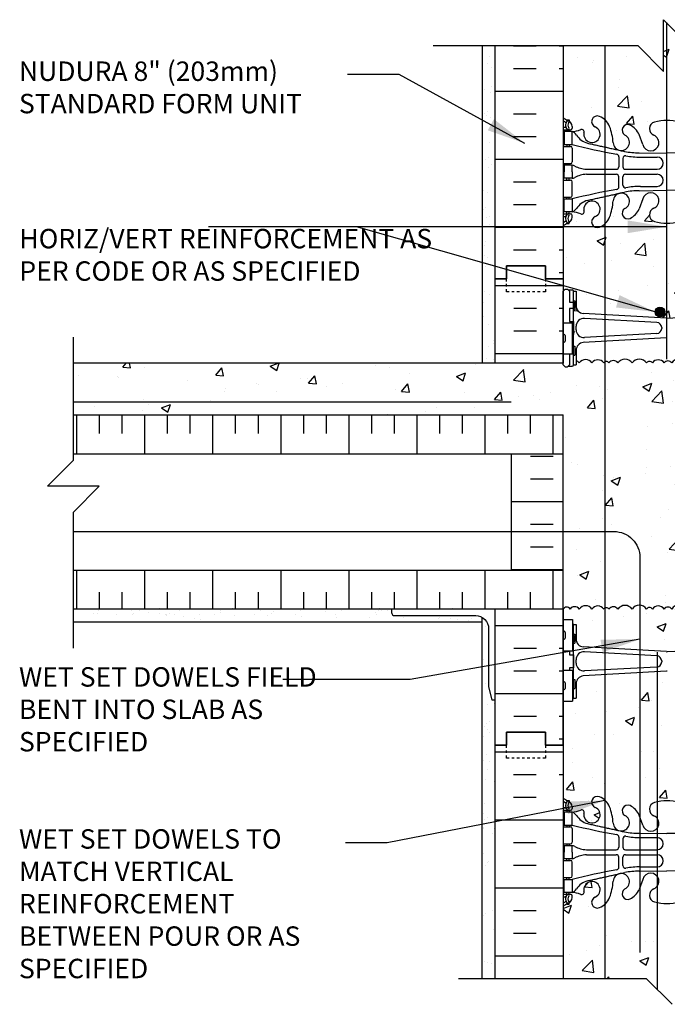
# Model space of a CAD drawing. Units: inches. Extents: x 225.2 to 277.5, y 101.4 to 167.3.
# Drawn here: x 225.2 to 250.2, y 129.3 to 167.3 of the extents above; entities that cross this region are included whole.
import ezdxf

# ---------------------------------------------------------------- set-up
doc = ezdxf.new("R2010")
doc.units = ezdxf.units.IN
doc.header["$LTSCALE"] = 0.5
doc.header["$MEASUREMENT"] = 0
doc.linetypes.add('DASHED2', pattern=[0.375, 0.25, -0.125])
for name, color, linetype in [('HATCH', 12, 'Continuous'), ('line25', 2, 'Continuous'), ('LINE3', 3, 'Continuous'), ('LINE50', 5, 'Continuous'), ('LINE9', 9, 'Continuous'), ('TEXT', 4, 'Continuous'), ('Web_Edge', 9, 'Continuous')]:
    doc.layers.add(name, color=color, linetype=linetype)
doc.styles.add('DIM', font='romans.shx', dxfattribs={"width": 0.7})
doc.styles.add('ROMANS', font='romans.shx', dxfattribs={"height": 0.75})
doc.styles.get("Standard").update_dxf_attribs({"font": 'romans.shx', "height": 0.75})
doc.linetypes.add('STEEL', pattern='A,0.5,-0.2,["X",Standard,S=0.1,R=0,X=-0.1,Y=-0.05],-0.1', length=0.8)
doc.dimstyles.new('ext_8', dxfattribs={"dimscale": 8, "dimtxt": 0.09375, "dimasz": 0.09375, "dimexe": 0.09375, "dimexo": 0.0625, "dimgap": 0.0625, "dimtad": 1, "dimdec": 1, "dimzin": 3, "dimdsep": 46, "dimlunit": 4, "dimtxsty": 'DIM', "dimcen": 0.09, "dimdle": 0.09375, "dimclrt": 4, "dimadec": 0, "dimazin": 0, "dimtfac": 1, "dimtdec": 1, "dimtmove": 2, "dimatfit": 3, "dimfxl": 0, "dimfrac": 2, "dimtolj": 1, "dimtzin": 0, "dimarcsym": 0})
pattern_1 = [(142.5, (441.3211, 11.6083), (0.0314967, 0.963412), [0, -0.76, 0, -0.85, 0, -0.8125]), (172.5, (441.3211, 11.6083), (-0.8848884, 1.411073), [0, -0.41, 0, -0.685, 0, -0.2625]), (212.5, (441.9361, 11.6083), (-1.557071, 0.0028295), [0, -0.25, 0, -0.9, 0, -1.175]), (222.5, (441.9361, 11.6083), (-1.503063, 0.438838), [0, -0.125, 0, -0.59, 0, -0.675])]

msp = doc.modelspace()

# ---------------------------------------------------------------- hatches: boundary and pattern name
at = {"layer": 'HATCH'}
h = msp.add_hatch(dxfattribs=at)
h.set_pattern_fill('AR-CONC', color=256, scale=0.5)
h.set_pattern_definition([(50, (0, 0), (3.5863, -0.31376), [0.375, -4.125]), (355, (0, 0), (-0.693757, 3.76096), [0.3, -3.3]), (100.4514, (0.299, -0.026), (2.892544, 3.4472), [0.3187, -3.50571]), (46.1842, (0, 1), (5.336207, -0.827596), [0.5625, -6.1875]), (96.6356, (0.4447, 0.931), (4.67331, 4.87059), [0.47805, -5.25857]), (351.1842, (0, 1), (4.67331, 4.87059), [0.45, -4.95]), (21, (0.5, 0.75), (2.984535, -2.013094), [0.375, -4.125]), (326, (0.5, 0.75), (1.216577, 3.62575), [0.3, -3.3]), (71.4514, (0.7487, 0.5822), (4.20111, 1.612656), [0.3187, -3.50571]), (37.5, (0, 0), (0.0607993, 1.6644693), [0, -3.26, 0, -3.35, 0, -3.3125]), (7.5, (0, 0), (1.315348, 1.972059), [0, -1.91, 0, -3.185, 0, -1.2625]), (327.5, (-1.115, 0), (2.669112, -0.1127744), [0, -1.25, 0, -3.9, 0, -5.175]), (317.5, (-1.615, 0), (2.91593, 0.500525), [0, -1.625, 0, -2.59, 0, -3.675])])
h.paths.add_polyline_path([(273.084, 154.018), (254.188, 154.018), (254.188, 153.949), (254.108, 153.869), (254.018, 153.869), (253.988, 153.899), (253.838, 153.899, -0.414214), (253.788, 153.949), (253.788, 154.319), (253.738, 154.319), (253.738, 154.669), (253.771, 156.069), (253.738, 156.069), (253.688, 156.228, -0.390098), (253.413, 155.929), (250.172, 155.743), (250.172, 155.745), (246.979, 155.928, -0.405043), (246.688, 156.228), (246.638, 156.069), (246.588, 156.069), (246.588, 153.949, -0.414214), (246.538, 153.899), (246.388, 153.899), (246.358, 153.869), (246.268, 153.869), (246.188, 153.949), (246.188, 154.018), (227.293, 154.018), (227.293, 152.018), (246.188, 152.018), (246.188, 150.518), (246.188, 147.515), (248.147, 147.515, -0.414214), (249.147, 146.515), (249.147, 144.666, -0.226412), (249.402, 144.522, -0.520567), (249.629, 144.522, -0.520567), (250.084, 144.522, -0.520567), (250.375, 144.522, -0.520567), (250.997, 144.522, -0.365135), (251.229, 144.584), (251.229, 146.515, -0.414214), (252.229, 147.515), (254.188, 147.515), (254.188, 150.518), (254.188, 152.018), (273.084, 152.018)])
h.paths.add_polyline_path([(246.688, 154.51, -0.390098), (246.964, 154.809), (250.188, 154.994), (253.398, 154.81, -0.405043), (253.688, 154.51), (253.688, 154.184, 0.243111), (253.38, 154.022, 0.520567), (253.074, 154.022, 0.520567), (252.655, 154.022, 0.48966), (252.188, 154.022, 0.48966), (251.722, 154.022, 0.520567), (251.303, 154.022, 0.520567), (250.997, 154.022, 0.520567), (250.375, 154.022, 0.520567), (250.084, 154.022, 0.520567), (249.629, 154.022, 0.520567), (249.402, 154.022, 0.520567), (248.846, 154.022, 0.520567), (248.3, 154.022, 0.520567), (247.955, 154.022, 0.520567), (247.754, 154.022, 0.520567), (247.299, 154.022, 0.520567), (246.808, 154.022, 0.174031), (246.688, 154.107)], flags=16)
h.paths.add_polyline_path([(246.688, 155.302), (246.688, 155.436, -0.42117), (246.995, 155.736), (249.793, 155.586, -0.407291), (249.988, 155.387), (249.988, 155.351, -0.390098), (249.805, 155.152), (247.013, 155.003, -0.438748)], flags=16)
h.paths.add_polyline_path([(250.388, 155.351), (250.388, 155.387, -0.390098), (250.572, 155.586), (253.364, 155.735, -0.438748), (253.688, 155.436), (253.688, 155.302, -0.42117), (253.381, 155.002), (250.584, 155.151, -0.407291)], flags=16)
h.paths.add_polyline_path([(254.188, 146.018), (254.188, 147.515), (252.229, 147.515, 0.414214), (251.229, 146.515), (251.229, 144.584, -0.130607), (251.303, 144.522, -0.520567), (251.722, 144.522, -0.520567), (252.159, 144.522, -0.520567), (252.597, 144.522, -0.520567), (253.016, 144.522, -0.520567), (253.322, 144.522, -0.520567), (253.943, 144.522, -0.613564), (254.188, 144.518)])
h.paths.add_polyline_path([(249.147, 146.515, 0.414214), (248.147, 147.515), (246.188, 147.515), (246.188, 146.018), (246.188, 144.518), (246.188, 144.113), (246.553, 144.113), (246.553, 143.969, -0.327813), (246.588, 143.922), (246.688, 143.922), (246.688, 143.361, 0.405043), (246.979, 143.061), (249.147, 142.937)])
h.paths.add_polyline_path([(249.147, 146.515, 0.414214), (248.147, 147.515), (247.798, 147.515), (247.798, 144.561, -0.376743), (247.955, 144.522, -0.520567), (248.3, 144.522, -0.520567), (248.846, 144.522, -0.26314), (249.147, 144.666)], flags=17)
h.paths.add_polyline_path([(251.229, 142.067), (250.195, 142.126, 0.028618), (250.172, 142.125), (249.811, 142.105), (249.811, 137.08, -0.054231), (250.188, 137.118, -0.068475), (250.663, 137.056, -0.734872), (250.686, 136.545, 1.612474), (251.117, 136.185), (251.229, 136.489)])
h.paths.add_polyline_path([(251, 136.258, -1), (250.625, 136.258, -1)], flags=16)
h.paths.add_polyline_path([(254.188, 139.268), (254.188, 140.963), (253.823, 140.963), (253.823, 141.034, -0.327813), (253.788, 141.082), (253.688, 141.082), (253.688, 141.643, 0.405043), (253.398, 141.942), (251.229, 142.067), (251.229, 136.489), (251.26, 136.572, -0.16372), (251.582, 136.926, -1.059167), (251.788, 136.544, 1.629604), (252.259, 136.243, -0.06598), (252.383, 136.852, -0.227838), (252.788, 137.276, -1), (252.952, 136.868, 2.087231), (253.385, 136.643, -0.669601), (253.518, 136.763, 0.085348), (253.847, 136.688), (253.952, 136.688), (253.952, 136.758), (253.905, 136.758, -0.414214), (253.842, 136.82), (253.842, 136.888, -0.249069), (253.952, 137.095), (253.952, 137.136), (254.042, 137.136, 0.088416), (254.188, 137.234)])
h.paths.add_polyline_path([(254.188, 133.041, 0.088416), (254.042, 133.139), (253.952, 133.139), (253.952, 133.18, -0.249069), (253.842, 133.388), (253.842, 133.455, -0.414214), (253.905, 133.518), (253.952, 133.518), (253.952, 133.588), (253.847, 133.588, 0.085348), (253.518, 133.512, -0.669601), (253.385, 133.632, 2.087231), (252.952, 133.407, -1), (252.788, 132.999, -0.227838), (252.383, 133.423, -0.06598), (252.259, 134.032, 1.629604), (251.788, 133.731, -1.059167), (251.582, 133.349, -0.16372), (251.26, 133.703), (251.117, 134.09, 1.612474), (250.686, 133.73, -0.734872), (250.663, 133.219, -0.068475), (250.188, 133.157, -0.054231), (249.811, 133.196), (249.811, 129.849), (250.392, 129.268), (250.392, 131.268), (251.392, 130.268), (254.188, 130.268)])
h.paths.add_polyline_path([(249.117, 133.703, -0.16372), (248.795, 133.349, -1.059167), (248.589, 133.731, 1.629604), (248.118, 134.032, -0.06598), (247.993, 133.423, -0.134046), (247.798, 133.125), (247.798, 130.268), (249.392, 130.268), (249.811, 129.849), (249.811, 133.196, -0.014192), (249.714, 133.219, -0.734872), (249.691, 133.73, 0.122762), (249.811, 133.823), (249.811, 134.211, 0.62723), (249.26, 134.09)])
h.paths.add_polyline_path([(247.798, 133.125, -0.091012), (247.589, 132.999, -1), (247.425, 133.407, 2.087231), (246.991, 133.632, -0.669601), (246.859, 133.512, 0.085348), (246.529, 133.588), (246.424, 133.588), (246.424, 133.518), (246.472, 133.518, -0.414214), (246.534, 133.455), (246.534, 133.388, -0.249069), (246.424, 133.18), (246.424, 133.139), (246.334, 133.139, 0.088416), (246.188, 133.041), (246.188, 130.268), (247.798, 130.268)])
h.paths.add_polyline_path([(247.798, 141.989), (246.964, 141.942, 0.390098), (246.688, 141.643), (246.688, 141.082), (246.588, 141.082, -0.327813), (246.553, 141.034), (246.553, 140.963), (246.188, 140.963), (246.188, 139.268), (246.188, 137.234, 0.088416), (246.334, 137.136), (246.424, 137.136), (246.424, 137.095, -0.249069), (246.534, 136.888), (246.534, 136.82, -0.414214), (246.472, 136.758), (246.424, 136.758), (246.424, 136.688), (246.529, 136.688, 0.085348), (246.859, 136.763, -0.669601), (246.991, 136.643, 2.087231), (247.425, 136.868, -1), (247.589, 137.276, -0.091012), (247.798, 137.15)])
h.paths.add_polyline_path([(249.147, 142.067), (247.798, 141.989), (247.798, 137.15, -0.134046), (247.993, 136.852, -0.06598), (248.118, 136.243, 1.629604), (248.589, 136.544, -1.059167), (248.795, 136.926, -0.16372), (249.117, 136.572), (249.147, 136.489)])
h.paths.add_polyline_path([(249.811, 142.105), (249.147, 142.067), (249.147, 136.489), (249.26, 136.185, 0.62723), (249.811, 136.064), (249.811, 136.452, 0.122762), (249.691, 136.545, -0.734872), (249.714, 137.056, -0.014192), (249.811, 137.08)])
h.paths.add_polyline_path([(251.229, 144.584, 0.365135), (250.997, 144.522, 0.520567), (250.375, 144.522, 0.520567), (250.084, 144.522, 0.520567), (249.629, 144.522, 0.520567), (249.402, 144.522, 0.226412), (249.147, 144.666), (249.147, 142.937), (250.188, 142.877), (251.229, 142.937)])
h.paths.add_polyline_path([(253.738, 143.202), (253.688, 143.361, -0.390098), (253.413, 143.062), (251.229, 142.937), (251.229, 144.584, -0.130607), (251.303, 144.522, -0.520567), (251.722, 144.522, -0.520567), (252.159, 144.522, -0.520567), (252.597, 144.522, -0.520567), (253.016, 144.522, -0.520567), (253.322, 144.522, -0.520567), (253.943, 144.522, -0.613564), (254.188, 144.518), (254.188, 144.113), (253.823, 144.113), (253.823, 142.913), (253.788, 141.082), (253.788, 143.202)])
h.paths.add_polyline_path([(253.838, 156.839), (253.988, 156.839), (254.018, 156.869), (254.108, 156.869), (254.188, 156.789), (254.188, 157.268), (254.188, 159.303, 0.088416), (254.042, 159.4), (253.952, 159.4), (253.952, 159.442, -0.249069), (253.842, 159.649), (253.842, 159.716, -0.414214), (253.905, 159.779), (253.952, 159.779), (253.952, 159.849), (253.847, 159.849, 0.085348), (253.518, 159.773, -0.669601), (253.385, 159.893, 2.087231), (252.952, 159.669, -1), (252.788, 159.26, -0.227838), (252.383, 159.684, -0.06598), (252.259, 160.293, 1.629604), (251.788, 159.992, -1.059167), (251.582, 159.61, -0.16372), (251.26, 159.964), (251.117, 160.351, 1.612474), (250.686, 159.991, -0.734872), (250.663, 159.48, -0.068475), (250.188, 159.418, -0.068475), (249.714, 159.48, -0.734872), (249.691, 159.991, 1.612474), (249.26, 160.351), (249.117, 159.964, -0.16372), (248.795, 159.61, -1.059167), (248.589, 159.992, 1.629604), (248.118, 160.293, -0.06598), (247.993, 159.684, -0.134046), (247.798, 159.386), (247.798, 155.881), (249.912, 155.801, -0.397551), (249.736, 155.988, -1), (250.111, 155.988, -0.431074), (249.912, 155.801), (250.172, 155.745, 0.012906), (250.182, 155.745), (247.798, 155.881), (247.798, 155.693), (249.793, 155.586, -0.407291), (249.988, 155.387), (249.988, 155.351, -0.390098), (249.805, 155.152), (247.798, 155.045), (247.798, 154.857), (250.188, 154.994), (253.398, 154.81, -0.405043), (253.688, 154.51), (253.738, 154.669), (253.788, 154.669), (253.788, 156.789, -0.414214)])
h.paths.add_polyline_path([(254.188, 166.268), (251.063, 166.268), (250.172, 167.16), (250.172, 163.379, -0.070851), (250.663, 163.317, -0.734872), (250.686, 162.806, 1.612474), (251.117, 162.447), (251.26, 162.833, -0.16372), (251.582, 163.187, -1.059167), (251.788, 162.805, 1.629604), (252.259, 162.504, -0.06598), (252.383, 163.113, -0.227838), (252.788, 163.537, -1), (252.952, 163.129, 2.087231), (253.385, 162.904, -0.669601), (253.518, 163.024, 0.085348), (253.847, 162.949), (253.952, 162.949), (253.952, 163.019), (253.905, 163.019, -0.414214), (253.842, 163.081), (253.842, 163.149, -0.249069), (253.952, 163.356), (253.952, 163.398), (254.042, 163.398, 0.088416), (254.188, 163.495)])
h.paths.add_polyline_path([(250.172, 167.16), (250.063, 167.268), (250.063, 165.268), (249.063, 166.268), (247.798, 166.268), (247.798, 163.411, -0.134046), (247.993, 163.113, -0.06598), (248.118, 162.504, 1.629604), (248.589, 162.805, -1.059167), (248.795, 163.187, -0.16372), (249.117, 162.833), (249.26, 162.447, 1.612474), (249.691, 162.806, -0.734872), (249.714, 163.317, -0.0661), (250.172, 163.379)])
h.paths.add_polyline_path([(247.798, 166.268), (246.188, 166.268), (246.188, 163.495, 0.088416), (246.334, 163.398), (246.424, 163.398), (246.424, 163.356, -0.249069), (246.534, 163.149), (246.534, 163.081, -0.414214), (246.472, 163.019), (246.424, 163.019), (246.424, 162.949), (246.529, 162.949, 0.085348), (246.859, 163.024, -0.669601), (246.991, 162.904, 2.087231), (247.425, 163.129, -1), (247.589, 163.537, -0.091012), (247.798, 163.411)])
h.paths.add_polyline_path([(247.798, 159.386, -0.091012), (247.589, 159.26, -1), (247.425, 159.669, 2.087231), (246.991, 159.893, -0.669601), (246.859, 159.773, 0.085348), (246.529, 159.849), (246.424, 159.849), (246.424, 159.779), (246.472, 159.779, -0.414214), (246.534, 159.716), (246.534, 159.649, -0.249069), (246.424, 159.442), (246.424, 159.4), (246.334, 159.4, 0.088416), (246.188, 159.303), (246.188, 157.268), (246.188, 156.789), (246.268, 156.869), (246.358, 156.869), (246.388, 156.839), (246.538, 156.839, -0.414214), (246.588, 156.789), (246.688, 156.789), (246.688, 156.228, 0.405043), (246.979, 155.928), (247.798, 155.881)])
h = msp.add_hatch(dxfattribs=at)
h.set_pattern_fill('AR-SAND', color=256, scale=0.5, style=0)
h.set_pattern_definition(pattern_1)
h.paths.add_polyline_path([(243.563, 154.018), (243.063, 154.018), (243.063, 166.268), (243.563, 166.268), (243.563, 157.268)])
h = msp.add_hatch(dxfattribs=at)
h.set_pattern_fill('INSUL', color=256, scale=7, style=0)
h.set_pattern_definition([(0, (-2679.9732, -257.7414), (0, 2.625), []), (0, (-2679.9732, -256.8664), (0, 2.625), [0.875, -0.875]), (0, (-2679.9732, -255.9914), (0, 2.625), [0.875, -0.875])])
h.paths.add_polyline_path([(246.188, 144.518), (243.563, 144.518), (243.563, 139.268), (244.001, 139.268), (244.001, 139.768), (245.501, 139.768), (245.501, 139.268), (246.188, 139.268)])
h.paths.add_polyline_path([(243.563, 154.018), (246.188, 154.018), (246.188, 157.268), (245.501, 157.268), (245.501, 157.768), (244.001, 157.768), (244.001, 157.268), (243.563, 157.268)])
h = msp.add_hatch(dxfattribs=at)
h.set_pattern_fill('AR-CONC', color=256, scale=0.5, style=0)
h.set_pattern_definition([(50, (53.8913, 10.0263), (3.5863, -0.31376), [0.375, -4.125]), (355, (53.8913, 10.0263), (-0.693757, 3.76096), [0.3, -3.3]), (100.4514, (54.19, 10), (2.892547, 3.4472), [0.3187, -3.50571]), (46.1842, (53.8913, 11.0263), (5.336205, -0.827595), [0.5625, -6.1875]), (96.6356, (54.336, 10.9573), (4.67331, 4.87059), [0.47805, -5.25856]), (351.1842, (53.891, 11.0263), (4.67331, 4.87059), [0.45, -4.95]), (21, (54.3913, 10.7763), (2.984535, -2.013094), [0.375, -4.125]), (326, (54.3913, 10.7763), (1.216577, 3.62575), [0.3, -3.3]), (71.4514, (54.64, 10.6086), (4.201113, 1.612652), [0.3187, -3.50571]), (37.5, (53.8913, 10.0263), (0.060799, 1.664469), [0, -3.26, 0, -3.35, 0, -3.3125]), (7.5, (53.8913, 10.0263), (1.315348, 1.972059), [0, -1.91, 0, -3.185, 0, -1.2625]), (327.5, (52.7763, 10.0263), (2.669112, -0.112774), [0, -1.25, 0, -3.9, 0, -5.175]), (317.5, (52.2763, 10.0263), (2.91593, 0.500525), [0, -1.625, 0, -2.59, 0, -3.675])])
h.paths.add_polyline_path([(248.988, 155.533, 0.390098), (248.805, 155.733), (247.013, 155.882, 0.438748), (246.688, 155.583), (246.688, 155.449, 0.438748), (247.013, 155.15), (248.805, 155.299, 0.390098), (248.988, 155.498)])
h = msp.add_hatch(dxfattribs=at)
h.set_pattern_fill('INSUL', color=256, scale=7, angle=90, style=0)
h.set_pattern_definition([(90, (80.4266, 14.792), (-2.625, 2e-16), []), (90, (79.5516, 14.792), (-2.625, 2e-16), [0.875, -0.875]), (90, (78.6766, 14.792), (-2.625, 2e-16), [0.875, -0.875])])
h.paths.add_polyline_path([(227.293, 152.018), (246.188, 152.018), (246.188, 150.518), (227.293, 150.518)])
h.paths.add_polyline_path([(227.293, 144.518), (227.293, 146.018), (246.188, 146.018), (246.188, 144.518)])
h = msp.add_hatch(dxfattribs=at)
h.set_pattern_fill('INSUL', color=256, scale=7)
h.set_pattern_definition([(0, (80.4266, 14.792), (0, 2.625), []), (0, (80.4266, 15.667), (0, 2.625), [0.875, -0.875]), (0, (80.4266, 16.542), (0, 2.625), [0.875, -0.875])])
h.paths.add_polyline_path([(244.188, 147.518), (246.188, 147.518), (246.188, 146.018), (244.188, 146.018)])
h.paths.add_polyline_path([(244.188, 150.518), (246.188, 150.518), (246.188, 147.518), (244.188, 147.518)])
h = msp.add_hatch(dxfattribs=at)
h.set_pattern_fill('AR-SAND', color=256, scale=0.5, style=0)
h.set_pattern_definition([(142.5, (444.4855, 10.0263), (0.0314967, 0.963412), [0, -0.76, 0, -0.85, 0, -0.8125]), (172.5, (444.4855, 10.0263), (-0.8848884, 1.411073), [0, -0.41, 0, -0.685, 0, -0.2625]), (212.5, (445.1005, 10.0263), (-1.557071, 0.0028295), [0, -0.25, 0, -0.9, 0, -1.175]), (222.5, (445.1005, 10.0263), (-1.503063, 0.438838), [0, -0.125, 0, -0.59, 0, -0.675])])
h.paths.add_polyline_path([(227.293, 144.518), (227.293, 144.018), (243.063, 144.018), (243.063, 144.201, 0.131652), (242.813, 144.268), (239.688, 144.268, -0.414214), (239.563, 144.393), (239.563, 144.518)])
h = msp.add_hatch(dxfattribs=at)
h.set_pattern_fill('AR-SAND', color=256, scale=0.5, style=0)
h.set_pattern_definition(pattern_1)
h.paths.add_polyline_path([(243.063, 144.201, -0.267949), (243.313, 143.768), (243.313, 141.518), (243.438, 141.018), (243.563, 141.018), (243.563, 139.268), (243.563, 130.268), (243.063, 130.268)])
at = {"layer": 'LINE3'}
msp.add_hatch(color=256, dxfattribs=at).paths.add_polyline_path([(250.111, 155.988, 1), (249.736, 155.988, 1)])

# ---------------------------------------------------------------- linework, layer by layer
at = {"layer": 'HATCH'}
for p, q in [((244.277, 166.259), (245.152, 166.259)), ((246.027, 166.259), (246.188, 166.259)), ((244.277, 165.384), (245.152, 165.384)), ((246.027, 165.384), (246.188, 165.384)), ((243.563, 164.509), (246.188, 164.509)), ((244.277, 163.634), (245.152, 163.634)), ((244.277, 162.759), (245.152, 162.759)), ((243.563, 161.884), (246.188, 161.884)), ((244.277, 161.009), (245.152, 161.009)), ((244.277, 160.134), (245.152, 160.134)), ((243.563, 159.259), (246.188, 159.259)), ((244.277, 158.384), (245.152, 158.384)), ((246.027, 158.384), (246.188, 158.384)), ((246.323, 158.105), (246.323, 158.105)), ((246.027, 157.509), (246.188, 157.509)), ((227.293, 150.518), (246.188, 150.518)), ((227.293, 146.018), (246.188, 146.018)), ((230.63, 144.518), (230.603, 144.544)), ((233.458, 144.518), (233.432, 144.544)), ((239.115, 144.518), (239.089, 144.544)), ((241.943, 144.518), (241.917, 144.544)), ((243.563, 139.009), (246.188, 139.009)), ((244.277, 138.134), (245.152, 138.134)), ((246.027, 138.134), (246.188, 138.134)), ((247.764, 137.804), (247.764, 137.804)), ((244.277, 137.259), (245.152, 137.259)), ((243.563, 136.384), (246.188, 136.384)), ((244.277, 135.509), (245.152, 135.509)), ((244.277, 134.634), (245.152, 134.634)), ((243.563, 133.759), (246.188, 133.759)), ((244.277, 132.884), (245.152, 132.884)), ((244.277, 132.009), (245.152, 132.009)), ((243.563, 131.134), (246.188, 131.134))]:
    msp.add_line(p, q, dxfattribs=at)
for points in [[(252.188, 154.022, 0.48966), (251.722, 154.022, 0.520567), (251.303, 154.022, 0.520567), (250.997, 154.022, 0.520567), (250.375, 154.022, 0.520567), (250.084, 154.022, 0.520567), (249.629, 154.022, 0.520567), (249.402, 154.022, 0.520567), (248.846, 154.022, 0.520567), (248.3, 154.022, 0.520567), (247.955, 154.022, 0.520567), (247.754, 154.022, 0.520567), (247.299, 154.022, 0.520567), (246.808, 154.022, 0.174031), (246.688, 154.107, 0.174031)], [(252.159, 144.522, 0.520567), (251.722, 144.522, 0.520567), (251.303, 144.522, 0.520567), (250.997, 144.522, 0.520567), (250.375, 144.522, 0.520567), (250.084, 144.522, 0.520567), (249.629, 144.522, 0.520567), (249.402, 144.522, 0.520567), (248.846, 144.522, 0.520567), (248.3, 144.522, 0.520567), (247.955, 144.522, 0.520567), (247.754, 144.522, 0.520567), (247.299, 144.522, 0.520567), (246.808, 144.522, 0.520567), (246.453, 144.522, 0.566126), (246.188, 144.518)]]:
    msp.add_lwpolyline(points, format="xyb", dxfattribs=at)
at = {"layer": 'line25'}
for p, q in [((246.188, 166.268), (246.188, 157.268)), ((246.188, 157.268), (246.188, 154.018)), ((246.188, 155.573), (246.553, 155.573)), ((246.553, 154.373), (246.553, 155.573)), ((246.188, 154.373), (246.553, 154.373)), ((246.188, 154.018), (227.293, 154.018)), ((227.293, 152.018), (246.188, 152.018)), ((246.188, 150.518), (246.188, 152.018)), ((246.188, 144.518), (246.188, 146.018)), ((246.188, 144.518), (227.293, 144.518)), ((246.188, 144.518), (246.188, 139.268)), ((246.188, 139.268), (246.188, 144.518)), ((246.188, 144.113), (246.553, 144.113)), ((246.553, 144.113), (246.553, 142.913)), ((246.188, 142.913), (246.553, 142.913)), ((246.188, 142.163), (246.553, 142.163)), ((246.553, 142.163), (246.553, 140.963)), ((246.188, 140.963), (246.553, 140.963)), ((246.188, 139.268), (246.188, 130.268))]:
    msp.add_line(p, q, dxfattribs=at)
at = {"layer": 'LINE3'}
for p, q in [((250.172, 167.16), (250.172, 154.161)), ((247.798, 166.268), (247.798, 130.268)), ((249.811, 142.859), (249.811, 129.849))]:
    msp.add_line(p, q, dxfattribs=at)
at = {"layer": 'LINE3', "linetype": 'STEEL'}
msp.add_line((227.293, 152.518), (244.188, 152.518), dxfattribs=at)
at = {"layer": 'LINE3'}
msp.add_lwpolyline([(227.293, 147.515), (248.147, 147.515, -0.414214), (249.147, 146.515), (249.147, 131.265)], format="xyb", dxfattribs=at)
msp.add_circle((249.923, 155.988), 0.188, dxfattribs=at)
at = {"layer": 'LINE50'}
for p, q in [((243.563, 157.268), (243.563, 166.268)), ((243.563, 154.018), (243.563, 157.268)), ((243.563, 139.268), (243.563, 144.518)), ((243.563, 130.268), (243.563, 139.268))]:
    msp.add_line(p, q, dxfattribs=at)
for points in [[(243.563, 157.268), (244.001, 157.268), (244.001, 157.768), (245.501, 157.768), (245.501, 157.268), (246.188, 157.268)], [(246.188, 157.268), (245.501, 157.268), (245.501, 157.768), (244.001, 157.768), (244.001, 157.268), (243.563, 157.268)], [(246.188, 139.268), (245.501, 139.268), (245.501, 139.768), (244.001, 139.768), (244.001, 139.268), (243.563, 139.268)], [(243.563, 139.268), (244.001, 139.268), (244.001, 139.768), (245.501, 139.768), (245.501, 139.268), (246.188, 139.268)]]:
    msp.add_lwpolyline(points, dxfattribs=at)
at = {"layer": 'LINE9'}
for p, q in [((250.063, 165.268), (250.063, 167.268)), ((250.063, 167.268), (251.063, 166.268)), ((241.169, 166.268), (249.063, 166.268)), ((243.063, 166.268), (243.063, 154.018)), ((249.063, 166.268), (250.063, 165.268)), ((246.188, 156.789), (246.268, 156.869)), ((246.188, 153.949), (246.188, 156.789)), ((246.268, 156.869), (246.358, 156.869)), ((246.438, 156.789), (246.358, 156.869)), ((246.388, 156.839), (246.538, 156.839)), ((246.438, 156.839), (246.538, 156.839)), ((246.438, 156.789), (246.438, 156.369)), ((246.588, 156.789), (246.688, 156.789)), ((246.588, 153.949), (246.588, 156.789)), ((246.588, 156.769), (246.588, 156.769)), ((246.688, 156.789), (246.688, 156.228)), ((246.588, 156.419), (246.638, 156.419)), ((246.638, 156.419), (246.638, 156.069)), ((246.438, 156.119), (246.438, 155.619)), ((246.588, 156.069), (246.638, 156.069)), ((250.172, 155.745), (246.964, 155.929)), ((250.205, 155.745), (253.413, 155.929)), ((246.688, 155.302), (246.688, 155.436)), ((249.805, 155.586), (247.013, 155.735)), ((246.188, 155.083), (246.188, 154.863)), ((246.228, 155.123), (246.228, 155.123)), ((246.268, 155.083), (246.268, 154.863)), ((249.805, 155.152), (247.013, 155.003)), ((249.988, 155.387), (249.988, 155.351)), ((246.188, 155.028), (246.188, 155.028)), ((246.188, 154.918), (246.188, 154.918)), ((246.228, 154.823), (246.228, 154.823)), ((246.588, 154.669), (246.638, 154.669)), ((246.638, 154.669), (246.638, 154.319)), ((250.172, 154.993), (246.964, 154.809)), ((246.438, 154.369), (246.438, 153.949)), ((246.588, 154.319), (246.638, 154.319)), ((246.688, 154.51), (246.688, 153.949)), ((246.188, 153.949), (246.268, 153.869)), ((246.438, 153.949), (246.358, 153.869)), ((246.588, 153.949), (246.688, 153.949)), ((246.268, 153.869), (246.358, 153.869)), ((246.388, 153.899), (246.538, 153.899)), ((246.438, 153.899), (246.538, 153.899)), ((244.188, 150.518), (244.188, 146.018)), ((246.188, 146.018), (246.188, 150.518)), ((243.063, 130.268), (243.063, 144.201)), ((243.063, 144.018), (227.293, 144.018)), ((246.228, 143.663), (246.228, 143.663)), ((246.588, 143.922), (246.688, 143.922)), ((246.588, 141.082), (246.588, 143.922)), ((246.588, 143.902), (246.588, 143.902)), ((246.688, 143.922), (246.688, 143.361)), ((246.188, 143.623), (246.188, 143.403)), ((246.188, 143.568), (246.188, 143.568)), ((246.188, 143.458), (246.188, 143.458)), ((246.228, 143.363), (246.228, 143.363)), ((246.268, 143.623), (246.268, 143.403)), ((246.588, 143.552), (246.638, 143.552)), ((246.638, 143.552), (246.638, 143.202)), ((246.438, 142.913), (246.438, 142.752)), ((246.588, 143.202), (246.638, 143.202)), ((250.172, 142.878), (246.964, 143.062)), ((250.205, 142.878), (253.413, 143.062)), ((246.688, 142.435), (246.688, 142.569)), ((249.805, 142.719), (247.013, 142.868)), ((249.988, 142.519), (249.988, 142.484)), ((246.438, 142.252), (246.438, 142.163)), ((250.172, 142.125), (246.964, 141.942)), ((249.805, 142.285), (247.013, 142.136)), ((246.588, 141.802), (246.638, 141.802)), ((246.638, 141.802), (246.638, 141.452)), ((246.188, 141.673), (246.188, 141.453)), ((246.188, 141.618), (246.188, 141.618)), ((246.188, 141.508), (246.188, 141.508)), ((246.228, 141.713), (246.228, 141.713)), ((246.228, 141.413), (246.228, 141.413)), ((246.268, 141.673), (246.268, 141.453)), ((246.588, 141.452), (246.638, 141.452)), ((246.688, 141.643), (246.688, 141.082)), ((246.588, 141.082), (246.688, 141.082)), ((242.156, 130.268), (249.392, 130.268)), ((249.392, 130.268), (250.392, 129.268))]:
    msp.add_line(p, q, dxfattribs=at)
at = {"layer": 'LINE9', "linetype": 'DASHED2', "ltscale": 0.15}
for points in [[(245.501, 157.268), (245.501, 157.268), (245.501, 156.768), (244.001, 156.768), (244.001, 157.268), (244.001, 157.268)], [(245.501, 139.268), (245.501, 139.268), (245.501, 138.768), (244.001, 138.768), (244.001, 139.268), (244.001, 139.268)]]:
    msp.add_lwpolyline(points, dxfattribs=at)
at = {"layer": 'LINE9'}
for points in [[(246.438, 156.369), (246.588, 156.369), (246.588, 156.119), (246.438, 156.119)], [(246.438, 155.619), (246.438, 155.619), (246.588, 155.619), (246.588, 155.119), (246.553, 155.119)], [(227.293, 143.018), (227.293, 148.268), (228.293, 149.268), (226.293, 149.268), (227.293, 150.268), (227.293, 155.018)], [(246.438, 154.369), (246.588, 154.369), (246.588, 154.619), (246.553, 154.619)], [(246.553, 143.502), (246.588, 143.502), (246.588, 143.252), (246.553, 143.252)], [(246.438, 142.752), (246.438, 142.752), (246.588, 142.752), (246.588, 142.252), (246.438, 142.252)], [(246.553, 141.502), (246.588, 141.502), (246.588, 141.752), (246.553, 141.752)]]:
    msp.add_lwpolyline(points, dxfattribs=at)
msp.add_lwpolyline([(243.563, 141.018), (243.563, 144.518), (239.563, 144.518), (239.563, 144.393, 0.414214), (239.688, 144.268), (242.813, 144.268, -0.414214), (243.313, 143.768), (243.313, 141.518), (243.438, 141.018)], format="xyb", close=True, dxfattribs=at)
for centre, radius, start, end in [((246.538, 156.789), 0.05, 0, 90), ((246.988, 156.228), 0.3, 180, 265.2426), ((246.988, 155.436), 0.3, 85.2426, 180), ((249.788, 155.387), 0.2, 0, 85.2426), ((250.188, 155.945), 0.2, 265.2426, 270), ((250.188, 155.945), 0.2, 270, 274.7574), ((246.228, 155.083), 0.04, 90, 180), ((246.228, 155.083), 0.04, 0, 90), ((246.988, 155.302), 0.3, 180, 274.7574), ((249.788, 155.351), 0.2, 274.7574, 0), ((246.228, 154.863), 0.04, 180, 270), ((246.228, 154.863), 0.04, 270, 0), ((246.988, 154.51), 0.3, 94.7574, 180), ((250.188, 154.793), 0.2, 90, 94.7574), ((250.188, 154.793), 0.2, 85.2426, 90), ((246.538, 153.949), 0.05, 270, 0), ((246.228, 143.623), 0.04, 90, 180), ((246.228, 143.623), 0.04, 0, 90), ((246.538, 143.922), 0.05, 0, 72.5993), ((246.228, 143.403), 0.04, 180, 270), ((246.228, 143.403), 0.04, 270, 0), ((246.988, 143.361), 0.3, 180, 265.2426), ((246.988, 142.569), 0.3, 85.2426, 180), ((249.788, 142.519), 0.2, 0, 85.2426), ((250.188, 143.077), 0.2, 265.2426, 270), ((250.188, 143.077), 0.2, 270, 274.7574), ((246.988, 142.435), 0.3, 180, 274.7574), ((249.788, 142.484), 0.2, 274.7574, 0), ((250.188, 141.926), 0.2, 90, 94.7574), ((250.188, 141.926), 0.2, 85.2426, 90), ((246.988, 141.643), 0.3, 94.7574, 180), ((246.228, 141.673), 0.04, 90, 180), ((246.228, 141.453), 0.04, 180, 270), ((246.228, 141.673), 0.04, 0, 90), ((246.228, 141.453), 0.04, 270, 0), ((246.538, 141.082), 0.05, 287.4007, 0)]:
    msp.add_arc(centre, radius, start, end, dxfattribs=at)
at = {"layer": 'Web_Edge'}
for p, q in [((246.188, 163.119), (246.266, 163.119)), ((246.334, 163.398), (246.424, 163.398)), ((246.424, 163.398), (246.424, 163.356)), ((246.534, 163.149), (246.534, 163.081)), ((246.188, 163.019), (246.472, 163.019)), ((246.334, 163.019), (246.334, 162.949)), ((246.424, 163.019), (246.424, 162.949)), ((249.26, 162.447), (249.117, 162.833)), ((246.188, 162.379), (246.472, 162.379)), ((246.334, 162.449), (246.334, 162.379)), ((246.424, 162.449), (246.424, 162.379)), ((246.534, 162.316), (246.534, 161.781)), ((248.336, 161.979), (248.336, 161.594)), ((248.489, 161.917), (248.489, 161.594)), ((249.122, 162.131), (250.188, 162.115)), ((249.169, 161.963), (249.816, 161.963)), ((251.255, 162.131), (250.188, 162.115)), ((246.188, 161.719), (246.472, 161.719)), ((246.334, 161.719), (246.334, 161.649)), ((246.424, 161.719), (246.424, 161.649)), ((246.334, 161.079), (246.334, 161.149)), ((246.424, 161.079), (246.424, 161.149)), ((247.082, 161.493), (248.237, 161.494)), ((247.082, 161.304), (248.237, 161.303)), ((248.336, 160.819), (248.336, 161.203)), ((248.489, 160.881), (248.489, 161.203)), ((248.589, 161.494), (249.816, 161.494)), ((248.589, 161.303), (249.816, 161.303)), ((246.188, 161.079), (246.472, 161.079)), ((246.534, 160.481), (246.534, 161.016)), ((249.169, 160.835), (249.816, 160.835)), ((246.188, 160.419), (246.472, 160.419)), ((246.334, 160.349), (246.334, 160.419)), ((246.424, 160.349), (246.424, 160.419)), ((249.122, 160.667), (250.188, 160.683)), ((251.255, 160.667), (250.188, 160.683)), ((249.26, 160.351), (249.117, 159.964)), ((246.188, 159.779), (246.472, 159.779)), ((246.188, 159.679), (246.266, 159.679)), ((246.334, 159.779), (246.334, 159.849)), ((246.424, 159.779), (246.424, 159.849)), ((246.534, 159.649), (246.534, 159.716)), ((246.334, 159.4), (246.424, 159.4)), ((246.424, 159.4), (246.424, 159.442)), ((246.188, 136.858), (246.266, 136.858)), ((246.334, 137.136), (246.424, 137.136)), ((246.424, 137.136), (246.424, 137.095)), ((246.534, 136.888), (246.534, 136.82)), ((246.188, 136.758), (246.472, 136.758)), ((246.334, 136.758), (246.334, 136.688)), ((246.424, 136.758), (246.424, 136.688)), ((249.26, 136.185), (249.117, 136.572)), ((246.188, 136.118), (246.472, 136.118)), ((246.334, 136.188), (246.334, 136.118)), ((246.424, 136.188), (246.424, 136.118)), ((246.534, 136.055), (246.534, 135.52)), ((248.336, 135.718), (248.336, 135.333)), ((249.122, 135.869), (250.188, 135.854)), ((249.169, 135.701), (249.816, 135.701)), ((251.255, 135.869), (250.188, 135.854)), ((246.188, 135.458), (246.472, 135.458)), ((246.334, 135.458), (246.334, 135.388)), ((246.424, 135.458), (246.424, 135.388)), ((248.489, 135.656), (248.489, 135.333)), ((247.082, 135.232), (248.237, 135.233)), ((247.082, 135.043), (248.237, 135.042)), ((248.336, 134.557), (248.336, 134.942)), ((248.489, 134.62), (248.489, 134.942)), ((248.589, 135.233), (249.816, 135.233)), ((248.589, 135.042), (249.816, 135.042)), ((246.188, 134.818), (246.472, 134.818)), ((246.334, 134.818), (246.334, 134.888)), ((246.424, 134.818), (246.424, 134.888)), ((246.534, 134.22), (246.534, 134.755)), ((249.169, 134.574), (249.816, 134.574)), ((246.188, 134.158), (246.472, 134.158)), ((246.334, 134.088), (246.334, 134.158)), ((246.424, 134.088), (246.424, 134.158)), ((249.122, 134.406), (250.188, 134.421)), ((251.255, 134.406), (250.188, 134.421)), ((249.26, 134.09), (249.117, 133.703)), ((246.188, 133.518), (246.472, 133.518)), ((246.188, 133.418), (246.266, 133.418)), ((246.334, 133.518), (246.334, 133.588)), ((246.424, 133.518), (246.424, 133.588)), ((246.534, 133.388), (246.534, 133.455)), ((246.334, 133.139), (246.424, 133.139)), ((246.424, 133.139), (246.424, 133.18))]:
    msp.add_line(p, q, dxfattribs=at)
for points in [[(246.229, 162.449), (246.529, 162.449), (246.529, 162.949), (246.229, 162.949)], [(246.229, 160.349), (246.529, 160.349), (246.529, 159.849), (246.229, 159.849)], [(246.229, 136.188), (246.529, 136.188), (246.529, 136.688), (246.229, 136.688)], [(246.229, 134.088), (246.529, 134.088), (246.529, 133.588), (246.229, 133.588)]]:
    msp.add_lwpolyline(points, close=True, dxfattribs=at)
for points in [[(246.529, 161.399), (246.529, 161.649), (246.229, 161.649), (246.229, 161.399)], [(246.529, 161.399), (246.529, 161.149), (246.229, 161.149), (246.229, 161.399)], [(246.529, 135.138), (246.529, 135.388), (246.229, 135.388), (246.229, 135.138)], [(246.529, 135.138), (246.529, 134.888), (246.229, 134.888), (246.229, 135.138)]]:
    msp.add_lwpolyline(points, dxfattribs=at)
for centre, radius, start, end in [((246.534, 163.856), 0.5, 226.2109, 250.5288), ((247.507, 163.333), 0.22, 68.1963, 248.1963), ((247.35, 162.904), 0.677, 21.1239, 69.3197), ((246.534, 163.856), 0.6, 234.7832, 245.0748), ((246.266, 163.138), 0.0196, 269.4032, 15.4901), ((246.528, 163.203), 0.25, 140.1145, 222.4609), ((246.272, 163.293), 0.021, 343.464, 63.9957), ((246.37, 163.334), 0.045, 321.448, 139.1879), ((246.377, 163.065), 0.045, 222.4609, 42.4609), ((246.284, 163.149), 0.25, 0, 70.5288), ((246.528, 163.203), 0.16, 140.0001, 222.4609), ((246.472, 163.081), 0.0625, 270, 0), ((246.475, 163.944), 0.997, 273.1538, 293.1467), ((246.9, 162.937), 0.0968, 340.1551, 110.4331), ((247.299, 162.842), 0.314, 168.5886, 66.1916), ((245.759, 162.339), 2.365, 4.3895, 20.0015), ((248.681, 163.002), 0.217, 65.5264, 238.537), ((248.43, 162.532), 0.75, 23.6938, 62.9705), ((249.783, 163.058), 0.268, 104.7892, 250.0338), ((250.177, 161.625), 1.754, 89.6229, 105.2918), ((250.2, 161.625), 1.754, 74.7082, 90.3771), ((246.407, 162.606), 0.364, 34.9775, 70.3387), ((247.33, 163.217), 0.743, 212.7919, 253.8107), ((248.43, 162.535), 0.314, 182.7357, 63.9348), ((249.565, 162.519), 0.314, 193.4146, 66.1916), ((246.472, 162.316), 0.0625, 0, 90), ((253.338, 189.869), 28.253, 256.0552, 259.6343), ((248.236, 161.979), 0.1, 360, 79.6343), ((248.589, 161.917), 0.1, 79.2546, 180), ((249.117, 165.114), 2.984, 259.2546, 270.0995), ((249.164, 164.947), 2.984, 259.2546, 270.0995), ((249.816, 161.728), 0.234, 270, 90), ((246.472, 161.781), 0.0625, 270, 0), ((246.525, 161.43), 0.219, 60.4937, 88.92), ((247.167, 162.65), 1.16, 242.5844, 265.8032), ((248.236, 161.594), 0.1, 270.0388, 360), ((248.589, 161.594), 0.1, 180, 270), ((246.525, 161.367), 0.219, 271.08, 299.5063), ((247.167, 160.148), 1.16, 94.1968, 117.4156), ((248.236, 161.203), 0.1, 0, 89.9612), ((248.589, 161.203), 0.1, 90, 180), ((249.816, 161.069), 0.234, 270, 90), ((246.472, 161.016), 0.0625, 0, 90), ((248.236, 160.819), 0.1, 280.3657, 0), ((248.589, 160.881), 0.1, 180, 280.7454), ((249.164, 157.851), 2.984, 89.9005, 100.7454), ((246.472, 160.481), 0.0625, 270, 0), ((253.338, 132.928), 28.253, 100.3657, 103.9448), ((248.43, 160.262), 0.314, 296.0652, 177.2643), ((249.117, 157.683), 2.984, 89.9005, 100.7454), ((249.565, 160.278), 0.314, 293.8084, 166.5854), ((246.407, 160.191), 0.364, 289.6613, 325.0225), ((247.33, 159.58), 0.743, 106.1893, 147.2081), ((247.299, 159.955), 0.314, 293.8084, 191.4114), ((245.759, 160.458), 2.365, 339.9985, 355.6105), ((248.681, 159.795), 0.217, 121.463, 294.4736), ((249.783, 159.739), 0.268, 109.9662, 255.2108), ((246.266, 159.659), 0.0196, 344.5099, 90.5968), ((246.528, 159.594), 0.25, 137.5391, 219.8855), ((246.377, 159.733), 0.045, 317.5391, 137.5391), ((246.528, 159.594), 0.16, 137.5391, 219.9999), ((246.284, 159.649), 0.25, 289.4712, 360), ((246.472, 159.716), 0.0625, 360, 90), ((246.475, 158.853), 0.997, 66.8533, 86.8462), ((246.9, 159.861), 0.0968, 249.5669, 19.8449), ((247.507, 159.464), 0.22, 111.8037, 291.8037), ((247.35, 159.893), 0.677, 290.6803, 338.8761), ((248.43, 160.265), 0.75, 297.0295, 336.3062), ((246.534, 158.942), 0.6, 114.9252, 125.2168), ((246.534, 158.942), 0.5, 109.4712, 133.7891), ((246.272, 159.505), 0.021, 296.0043, 16.536), ((246.37, 159.463), 0.045, 220.8121, 38.552), ((250.177, 161.172), 1.754, 254.7082, 270.3771), ((250.2, 161.172), 1.754, 269.6229, 285.2918), ((246.534, 137.595), 0.5, 226.2109, 250.5288), ((247.507, 137.072), 0.22, 68.1963, 248.1963), ((247.35, 136.643), 0.677, 21.1239, 69.3197), ((246.534, 137.595), 0.6, 234.7832, 245.0748), ((246.266, 136.877), 0.0196, 269.4032, 15.4901), ((246.528, 136.942), 0.25, 140.1145, 222.4609), ((246.272, 137.032), 0.021, 343.464, 63.9957), ((246.37, 137.073), 0.045, 321.448, 139.1879), ((246.377, 136.804), 0.045, 222.4609, 42.4609), ((246.284, 136.888), 0.25, 0, 70.5288), ((246.528, 136.942), 0.16, 140.0001, 222.4609), ((246.472, 136.82), 0.0625, 270, 0), ((247.299, 136.581), 0.314, 168.5886, 66.1916), ((245.759, 136.078), 2.365, 4.3895, 20.0015), ((248.681, 136.741), 0.217, 65.5264, 238.537), ((248.43, 136.271), 0.75, 23.6938, 62.9705), ((249.783, 136.797), 0.268, 104.7892, 250.0338), ((250.177, 135.364), 1.754, 89.6229, 105.2918), ((250.2, 135.364), 1.754, 74.7082, 90.3771), ((246.475, 137.683), 0.997, 273.1538, 293.1467), ((246.407, 136.345), 0.364, 34.9775, 70.3387), ((247.33, 136.956), 0.743, 212.7919, 253.8107), ((246.9, 136.676), 0.0968, 340.1551, 110.4331), ((248.43, 136.274), 0.314, 182.7357, 63.9348), ((249.565, 136.258), 0.314, 193.4146, 66.1916), ((246.472, 136.055), 0.0625, 0, 90), ((253.338, 163.608), 28.253, 256.0552, 259.6343), ((248.236, 135.718), 0.1, 360, 79.6343), ((248.589, 135.656), 0.1, 79.2546, 180), ((249.117, 138.853), 2.984, 259.2546, 270.0995), ((249.164, 138.685), 2.984, 259.2546, 270.0995), ((249.816, 135.467), 0.234, 270, 90), ((246.472, 135.52), 0.0625, 270, 0), ((246.525, 135.169), 0.219, 60.4937, 88.92), ((247.167, 136.389), 1.16, 242.5844, 265.8032), ((248.236, 135.333), 0.1, 270.0388, 360), ((248.589, 135.333), 0.1, 180, 270), ((246.525, 135.106), 0.219, 271.08, 299.5063), ((247.167, 133.886), 1.16, 94.1968, 117.4156), ((248.236, 134.942), 0.1, 0, 89.9612), ((248.589, 134.942), 0.1, 90, 180), ((249.816, 134.808), 0.234, 270, 90), ((246.472, 134.755), 0.0625, 0, 90), ((248.236, 134.557), 0.1, 280.3657, 0), ((248.589, 134.62), 0.1, 180, 280.7454), ((249.164, 131.59), 2.984, 89.9005, 100.7454), ((246.472, 134.22), 0.0625, 270, 0), ((253.338, 106.667), 28.253, 100.3657, 103.9448), ((248.43, 134.001), 0.314, 296.0652, 177.2643), ((249.117, 131.422), 2.984, 89.9005, 100.7454), ((249.565, 134.017), 0.314, 293.8084, 166.5854), ((247.33, 133.319), 0.743, 106.1893, 147.2081), ((247.299, 133.694), 0.314, 293.8084, 191.4114), ((245.759, 134.197), 2.365, 339.9985, 355.6105), ((246.266, 133.398), 0.0196, 344.5099, 90.5968), ((246.528, 133.333), 0.25, 137.5391, 219.8855), ((246.377, 133.471), 0.045, 317.5391, 137.5391), ((246.528, 133.333), 0.16, 137.5391, 219.9999), ((246.284, 133.388), 0.25, 289.4712, 360), ((246.472, 133.455), 0.0625, 360, 90), ((246.407, 133.93), 0.364, 289.6613, 325.0225), ((246.475, 132.592), 0.997, 66.8533, 86.8462), ((246.9, 133.599), 0.0968, 249.5669, 19.8449), ((247.507, 133.203), 0.22, 111.8037, 291.8037), ((247.35, 133.632), 0.677, 290.6803, 338.8761), ((248.681, 133.534), 0.217, 121.463, 294.4736), ((248.43, 134.004), 0.75, 297.0295, 336.3062), ((249.783, 133.478), 0.268, 109.9662, 255.2108), ((246.534, 132.68), 0.6, 114.9252, 125.2168), ((246.534, 132.68), 0.5, 109.4712, 133.7891), ((246.272, 133.243), 0.021, 296.0043, 16.536), ((246.37, 133.202), 0.045, 220.8121, 38.552), ((250.177, 134.911), 1.754, 254.7082, 270.3771), ((250.2, 134.911), 1.754, 269.6229, 285.2918)]:
    msp.add_arc(centre, radius, start, end, dxfattribs=at)
for points in [[(247.123, 162.503), (248.56, 162.183)], [(247.123, 160.294), (248.56, 160.615)], [(247.123, 136.242), (248.56, 135.922)], [(247.123, 134.033), (248.56, 134.353)]]:
    msp.add_open_spline(points, degree=1, dxfattribs=at)

# ---------------------------------------------------------------- texts
at = {"layer": 'TEXT', "char_height": 0.75, "attachment_point": 4, "style": 'ROMANS'}
for s, insert, width in [('NUDURA 8" (203mm) STANDARD FORM UNIT', (225.193, 164.558), 13.9131), ('HORIZ/VERT REINFORCEMENT AS PER CODE OR AS SPECIFIED', (225.209, 158.096), 16.22436), ('WET SET DOWELS FIELD BENT INTO SLAB AS SPECIFIED', (225.195, 140.556), 13.18701), ('WET SET DOWELS TO MATCH VERTICAL REINFORCEMENT BETWEEN POUR OR AS SPECIFIED', (225.195, 133.053), 13.18701)]:
    msp.add_mtext(s, dxfattribs=dict(at, insert=insert, width=width))

# ---------------------------------------------------------------- leaders
at = {"layer": 'TEXT'}
for points, override in [([(244.714, 162.495), (239.862, 165.149), (237.865, 165.149)], {"dimasz": 0.1875, "dimtad": 0}), ([(250.172, 159.275), (232.503, 159.275)], {"dimasz": 0.1875, "dimtad": 0}), ([(249.736, 155.988), (238.214, 159.275)], {"dimasz": 0.1875, "dimgap": 0.0625, "dimtad": 0}), ([(249.147, 143.358), (240.291, 141.798), (235.376, 141.798)], {"dimasz": 0.1875, "dimtad": 0}), ([(247.798, 137.137), (239.398, 135.494), (237.796, 135.494)], {"dimasz": 0.1875, "dimtad": 0})]:
    msp.add_leader(points, dimstyle='ext_8', override=override, dxfattribs=at)

doc.saveas('drawing.dxf')
